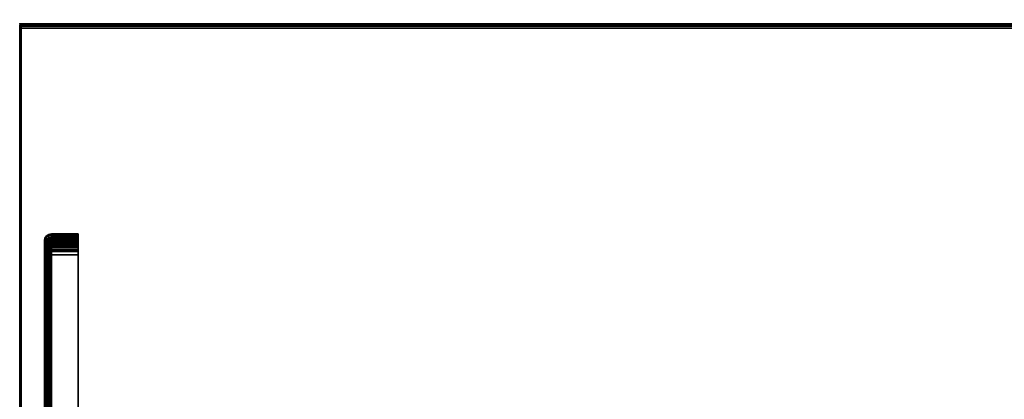
# Model space of a CAD drawing. Units: millimetres. Extents: x 7818 to 53433, y -613 to 81661.
# Drawn here: x 9129 to 9830, y 1469 to 1739 of the extents above; entities that cross this region are included whole.
import ezdxf

# ---------------------------------------------------------------- set-up
doc = ezdxf.new("R2010")
doc.units = ezdxf.units.MM
doc.header["$LTSCALE"] = 200
for name, color, linetype in [('2ddim', 7, 'Continuous'), ('72_HWAP_C3_D3_A_2DFURN_2D3-WKSF_2DBRACKET', 7, 'Continuous'), ('72_HWAP_CA_D3_WKSF', 7, 'Continuous'), ('72_HWAP_CA_D3_WKSF-TRIM', 7, 'Continuous'), ('72_HWAP_INSERT', 7, 'Continuous')]:
    doc.layers.add(name, color=color, linetype=linetype)
doc.styles.add('Trebuchet', font='trebuc.TTF')
doc.dimstyles.new('MM', dxfattribs={"dimscale": 350, "dimtxt": 0.3, "dimasz": 0.18, "dimexe": 0.18, "dimexo": 0.0625, "dimgap": 0.09, "dimtad": 1, "dimtoh": 1, "dimdec": 0, "dimzin": 0, "dimdsep": 46, "dimtxsty": 'Trebuchet', "dimcen": 0.09, "dimclrd": 11, "dimclre": 11, "dimclrt": 2, "dimadec": 0, "dimazin": 0, "dimtfac": 1, "dimtdec": 0, "dimtofl": 0, "dimtmove": 0, "dimatfit": 3, "dimfxl": 0, "dimtolj": 1, "dimtzin": 0, "dimarcsym": 0})

# ---------------------------------------------------------------- blocks, each defined once
blk = doc.blocks.new('72HWCA33DWR-4832-3-3D_TRIM')
for points in [[(1.19898, -0.07146, 0.701), (1.2, -0.0705, 0.70201), (1.2, -0.797, 0.70201), (1.19898, -0.797, 0.701)], [(1.2, -0.797, 0.72998), (1.2, -0.0705, 0.72998), (1.19898, -0.07146, 0.731), (1.19898, -0.797, 0.731)], [(1.19898, -0.8, 0.704), (1.2, -0.79898, 0.704), (1.2, -0.79898, 0.728), (1.19898, -0.8, 0.728)], [(0.00102, -0.8, 0.728), (0.00102, -0.8, 0.704), (1.19898, -0.8, 0.704), (1.19898, -0.8, 0.728)]]:
    blk.add_3dface(points)
for points, invisible_edges in [([(1.2, -0.0705, 0.70201), (1.2, -0.0705, 0.72998), (1.2, -0.797, 0.72998), (1.2, -0.797, 0.70201)], 12), ([(1.2, -0.797, 0.70201), (1.2, -0.797, 0.72998), (1.2, -0.79799, 0.72972), (1.2, -0.79799, 0.70228)], 5), ([(1.2, -0.79799, 0.70228), (1.2, -0.79799, 0.72972), (1.2, -0.79872, 0.72899), (1.2, -0.79872, 0.703)], 5), ([(1.2, -0.79872, 0.703), (1.2, -0.79872, 0.72899), (1.2, -0.79898, 0.728), (1.2, -0.79898, 0.704)], 1)]:
    blk.add_3dface(points, dxfattribs=dict(invisible_edges=invisible_edges))
mesh = blk.add_polymesh((2, 4))
for k, corner in enumerate([(0.00102, -0.797, 0.731), (0.00102, -0.7985, 0.7306), (0.00102, -0.7996, 0.7295), (0.00102, -0.8, 0.728), (1.19898, -0.797, 0.731), (1.19898, -0.7985, 0.7306), (1.19898, -0.7996, 0.7295), (1.19898, -0.8, 0.728)]):
    mesh.set_mesh_vertex(divmod(k, 4), corner)
mesh = blk.add_polymesh((2, 4))
for k, corner in enumerate([(0.00102, -0.8, 0.704), (0.00102, -0.7996, 0.7025), (0.00102, -0.7985, 0.7014), (0.00102, -0.797, 0.701), (1.19898, -0.8, 0.704), (1.19898, -0.7996, 0.7025), (1.19898, -0.7985, 0.7014), (1.19898, -0.797, 0.701)]):
    mesh.set_mesh_vertex(divmod(k, 4), corner)
mesh = blk.add_polymesh((2, 4))
for k, corner in enumerate([(1.2, -0.79898, 0.728), (1.2, -0.79872, 0.72899), (1.2, -0.79799, 0.72972), (1.2, -0.797, 0.72998), (1.19898, -0.8, 0.728), (1.19898, -0.7996, 0.7295), (1.19898, -0.7985, 0.7306), (1.19898, -0.797, 0.731)]):
    mesh.set_mesh_vertex(divmod(k, 4), corner)
mesh = blk.add_polymesh((2, 4))
for k, corner in enumerate([(1.2, -0.797, 0.70201), (1.2, -0.79799, 0.70228), (1.2, -0.79872, 0.703), (1.2, -0.79898, 0.704), (1.19898, -0.797, 0.701), (1.19898, -0.7985, 0.7014), (1.19898, -0.7996, 0.7025), (1.19898, -0.8, 0.704)]):
    mesh.set_mesh_vertex(divmod(k, 4), corner)
blk = doc.blocks.new('72HWCA33DWR-4832-3-3D_WKSF')
for points, invisible_edges in [([(1.1467, -0.09718, 0.701), (1.1764, -0.06747, 0.701), (1.18366, -0.06963, 0.701), (1.19898, -0.79701, 0.701)], 12), ([(1.18366, -0.06963, 0.731), (1.1764, -0.06747, 0.731), (1.1467, -0.09718, 0.731), (1.19898, -0.79701, 0.731)], 12), ([(1.19177, -0.07105, 0.701), (1.19898, -0.07146, 0.701), (1.19898, -0.79701, 0.701), (1.18366, -0.06963, 0.701)], 4), ([(1.19898, -0.79701, 0.731), (1.19898, -0.07146, 0.731), (1.19177, -0.07105, 0.731), (1.18366, -0.06963, 0.731)], 8), ([(1.19898, -0.797, 0.701), (0.00102, -0.797, 0.701), (0.09716, -0.09717, 0.701), (1.10283, -0.09716, 0.701)], 14), ([(0.09716, -0.09717, 0.731), (0.00102, -0.797, 0.731), (1.19898, -0.797, 0.731), (1.10283, -0.09716, 0.731)], 13), ([(1.10284, -0.09718, 0.701), (1.11291, -0.1039, 0.701), (1.12478, -0.10626, 0.701), (1.19898, -0.79701, 0.701)], 12), ([(1.12478, -0.10626, 0.731), (1.11291, -0.1039, 0.731), (1.10284, -0.09718, 0.731), (1.19898, -0.79701, 0.731)], 12), ([(1.13665, -0.10389, 0.701), (1.1467, -0.09718, 0.701), (1.19898, -0.79701, 0.701), (1.12478, -0.10626, 0.701)], 6), ([(1.19898, -0.79701, 0.731), (1.1467, -0.09718, 0.731), (1.13665, -0.10389, 0.731), (1.12478, -0.10626, 0.731)], 9)]:
    blk.add_3dface(points, dxfattribs=dict(invisible_edges=invisible_edges))
blk = doc.blocks.new('72HWCA2SNAP')
blk.add_point((0, 0))
blk = doc.blocks.new('72HWCA23DWR-4832-3-2D_2DSYMBOL')
at = {"extrusion": (-1.22461e-16, -4.44089e-16, -1)}
for p, q in [((1.2, -0.8), (1.2, -0.0705)), ((0, -0.8), (1.2, -0.8))]:
    blk.add_line(p, q, dxfattribs=at)
blk = doc.blocks.new('72hwap_ca248BFDF9A03D34D77B9FA336D452C0DFE')
for name, p in [('72HWCA23DWR-4832-3-2D_2DSYMBOL', (0, 0)), ('72HWCA2SNAP', (1.2, -0.8))]:
    blk.add_blockref(name, p)
blk = doc.blocks.new('XCAD03D44E553F0C051F0F5F0913FF28354376')
at = {"color": 7}
blk.add_blockref('72hwap_ca248BFDF9A03D34D77B9FA336D452C0DFE', (0, 0), dxfattribs=at)
at = {"layer": '72_HWAP_CA_D3_WKSF', "color": 0}
blk.add_blockref('72HWCA33DWR-4832-3-3D_WKSF', (0, 0), dxfattribs=at)
at = {"layer": '72_HWAP_CA_D3_WKSF-TRIM', "color": 0}
blk.add_blockref('72HWCA33DWR-4832-3-3D_TRIM', (0, 0), dxfattribs=at)
blk = doc.blocks.new('72HWC333DBW-80-R-3D_BRACKET')
for points, invisible_edges in [([(-0.04164, -0.06511, 0.60126), (-0.04164, -0.63841, 0.67126), (-0.04164, -0.63795, 0.67371), (-0.04164, -0.06465, 0.60371)], 2), ([(-0.02052, -0.63784, 0.67429), (-0.02014, -0.13125, 0.62628), (-0.02014, -0.12533, 0.6244), (-0.02014, -0.06419, 0.60617)], 5), ([(-0.02014, -0.06847, 0.696), (-0.02014, -0.0736, 0.68671), (-0.02014, -0.12533, 0.67759), (-0.02014, -0.63564, 0.696)], 5), ([(-0.01764, -0.12533, 0.6244), (-0.01764, -0.13125, 0.62628), (-0.01802, -0.63784, 0.67429), (-0.01764, -0.06419, 0.60617)], 10), ([(-0.01764, -0.12533, 0.67759), (-0.01764, -0.0736, 0.68671), (-0.01764, -0.06847, 0.696), (-0.01764, -0.63564, 0.696)], 10), ([(-0.04164, -0.08464, 0.6985), (-0.04164, -0.63564, 0.6985), (-0.04164, -0.63564, 0.701), (-0.04164, -0.08747, 0.701)], 8), ([(-0.02014, -0.63564, 0.696), (-0.02014, -0.12533, 0.67759), (-0.02014, -0.13125, 0.67571), (-0.02014, -0.13659, 0.67254)], 9), ([(-0.01764, -0.13125, 0.67571), (-0.01764, -0.12533, 0.67759), (-0.01764, -0.63564, 0.696), (-0.01764, -0.13659, 0.67254)], 6), ([(-0.02014, -0.14106, 0.63376), (-0.02014, -0.13659, 0.62946), (-0.02014, -0.13125, 0.62628), (-0.02052, -0.63784, 0.67429)], 12), ([(-0.01764, -0.13125, 0.62628), (-0.01764, -0.13659, 0.62946), (-0.01764, -0.14106, 0.63376), (-0.01802, -0.63784, 0.67429)], 12), ([(-0.02014, -0.13659, 0.67254), (-0.02014, -0.14106, 0.66823), (-0.02014, -0.14444, 0.66301), (-0.02014, -0.63564, 0.696)], 12), ([(-0.01764, -0.14444, 0.66301), (-0.01764, -0.14106, 0.66823), (-0.01764, -0.13659, 0.67254), (-0.01764, -0.63564, 0.696)], 12), ([(-0.02052, -0.63784, 0.67429), (-0.02014, -0.14654, 0.64483), (-0.02014, -0.14444, 0.63898), (-0.02014, -0.14106, 0.63376)], 9), ([(-0.02014, -0.14725, 0.651), (-0.02014, -0.14654, 0.64483), (-0.02052, -0.63784, 0.67429), (-0.02014, -0.63564, 0.696)], 14), ([(-0.02014, -0.63564, 0.696), (-0.02014, -0.14444, 0.66301), (-0.02014, -0.14654, 0.65717), (-0.02014, -0.14725, 0.651)], 9), ([(-0.01764, -0.14444, 0.63898), (-0.01764, -0.14654, 0.64483), (-0.01802, -0.63784, 0.67429), (-0.01764, -0.14106, 0.63376)], 6), ([(-0.01802, -0.63784, 0.67429), (-0.01764, -0.14654, 0.64483), (-0.01764, -0.14725, 0.651), (-0.01764, -0.63564, 0.696)], 13), ([(-0.01764, -0.14654, 0.65717), (-0.01764, -0.14444, 0.66301), (-0.01764, -0.63564, 0.696), (-0.01764, -0.14725, 0.651)], 6), ([(-0.04164, -0.6393, 0.70055), (-0.04164, -0.63564, 0.701), (-0.04164, -0.63564, 0.6985), (-0.04164, -0.63869, 0.69812)], 8), ([(-0.04164, -0.63841, 0.67126), (-0.04164, -0.64192, 0.67237), (-0.04164, -0.64087, 0.67465), (-0.04164, -0.63795, 0.67371)], 10), ([(-0.02014, -0.63808, 0.6957), (-0.02014, -0.63564, 0.696), (-0.02014, -0.63749, 0.67617), (-0.02014, -0.63983, 0.67692)], 10), ([(-0.01764, -0.63749, 0.67617), (-0.01764, -0.63564, 0.696), (-0.01764, -0.63808, 0.6957), (-0.01764, -0.63983, 0.67692)], 5), ([(-0.04164, -0.64274, 0.69921), (-0.04164, -0.6393, 0.70055), (-0.04164, -0.63869, 0.69812), (-0.04164, -0.64155, 0.69701)], 10), ([(-0.04164, -0.64192, 0.67237), (-0.04164, -0.64505, 0.67432), (-0.04164, -0.64348, 0.67626), (-0.04164, -0.64087, 0.67465)], 10), ([(-0.04164, -0.64575, 0.69708), (-0.04164, -0.64274, 0.69921), (-0.04164, -0.64155, 0.69701), (-0.04164, -0.64406, 0.69524)], 10), ([(-0.04164, -0.64505, 0.67432), (-0.04164, -0.64762, 0.67696), (-0.04164, -0.64562, 0.67847), (-0.04164, -0.64348, 0.67626)], 10), ([(-0.04164, -0.64814, 0.69429), (-0.04164, -0.64575, 0.69708), (-0.04164, -0.64406, 0.69524), (-0.04164, -0.64606, 0.6929)], 10), ([(-0.02014, -0.64037, 0.69481), (-0.02014, -0.63808, 0.6957), (-0.02014, -0.63983, 0.67692), (-0.02014, -0.64192, 0.67821)], 10), ([(-0.02014, -0.64238, 0.69339), (-0.02014, -0.64037, 0.69481), (-0.02014, -0.64192, 0.67821), (-0.02014, -0.64363, 0.67998)], 10), ([(-0.02014, -0.64398, 0.69152), (-0.02014, -0.64238, 0.69339), (-0.02014, -0.64363, 0.67998), (-0.02014, -0.64485, 0.6821)], 10), ([(-0.02014, -0.64507, 0.68932), (-0.02014, -0.64398, 0.69152), (-0.02014, -0.64485, 0.6821), (-0.02014, -0.64552, 0.68447)], 10), ([(-0.01764, -0.64192, 0.67821), (-0.01764, -0.63983, 0.67692), (-0.01764, -0.63808, 0.6957), (-0.01764, -0.64037, 0.69481)], 10), ([(-0.01764, -0.64363, 0.67998), (-0.01764, -0.64192, 0.67821), (-0.01764, -0.64037, 0.69481), (-0.01764, -0.64238, 0.69339)], 10), ([(-0.01764, -0.64485, 0.6821), (-0.01764, -0.64363, 0.67998), (-0.01764, -0.64238, 0.69339), (-0.01764, -0.64398, 0.69152)], 10), ([(-0.01764, -0.64552, 0.68447), (-0.01764, -0.64485, 0.6821), (-0.01764, -0.64398, 0.69152), (-0.01764, -0.64507, 0.68932)], 10), ([(-0.04164, -0.64762, 0.67696), (-0.04164, -0.64946, 0.68016), (-0.04164, -0.64716, 0.68113), (-0.04164, -0.64562, 0.67847)], 10), ([(-0.04164, -0.64979, 0.69099), (-0.04164, -0.64814, 0.69429), (-0.04164, -0.64606, 0.6929), (-0.04164, -0.64743, 0.69016)], 10), ([(-0.04164, -0.64946, 0.68016), (-0.04164, -0.65047, 0.6837), (-0.04164, -0.648, 0.68408), (-0.04164, -0.64716, 0.68113)], 10), ([(-0.04164, -0.65058, 0.68739), (-0.04164, -0.64979, 0.69099), (-0.04164, -0.64743, 0.69016), (-0.04164, -0.64809, 0.68716)], 10), ([(-0.04164, -0.65047, 0.6837), (-0.04164, -0.65058, 0.68739), (-0.04164, -0.64809, 0.68716), (-0.04164, -0.648, 0.68408)], 10), ([(-0.02014, -0.6456, 0.68692), (-0.02014, -0.64507, 0.68932), (-0.02014, -0.64552, 0.68447), (-0.02014, -0.6456, 0.68692)], 2), ([(-0.01764, -0.6456, 0.68692), (-0.01764, -0.64552, 0.68447), (-0.01764, -0.64507, 0.68932), (-0.01764, -0.6456, 0.68692)], 2)]:
    blk.add_3dface(points, dxfattribs=dict(invisible_edges=invisible_edges))
for points in [[(-0.04164, -0.06465, 0.60371), (-0.04164, -0.63795, 0.67371), (-0.02264, -0.63795, 0.67371), (-0.02264, -0.06465, 0.60371)], [(-0.02264, -0.06511, 0.60126), (-0.02264, -0.63841, 0.67126), (-0.04164, -0.63841, 0.67126), (-0.04164, -0.06511, 0.60126)], [(-0.04164, -0.08747, 0.701), (-0.04164, -0.63564, 0.701), (-0.02264, -0.63564, 0.701), (-0.02264, -0.06847, 0.701)], [(-0.04164, -0.63564, 0.6985), (-0.04164, -0.08464, 0.6985), (-0.02264, -0.06847, 0.6985), (-0.02264, -0.63564, 0.6985)]]:
    blk.add_3dface(points)
mesh = blk.add_polymesh((2, 5))
for k, corner in enumerate([(-0.02264, -0.63795, 0.67371), (-0.02169, -0.63791, 0.6739), (-0.02087, -0.63781, 0.67443), (-0.02033, -0.63766, 0.67523), (-0.02014, -0.63749, 0.67617), (-0.02264, -0.06465, 0.60371), (-0.02169, -0.06462, 0.6039), (-0.02087, -0.06452, 0.60443), (-0.02033, -0.06437, 0.60523), (-0.02014, -0.06419, 0.60617)]):
    mesh.set_mesh_vertex(divmod(k, 5), corner)
mesh = blk.add_polymesh((2, 5))
for k, corner in enumerate([(-0.01764, -0.63749, 0.67617), (-0.01802, -0.63784, 0.67429), (-0.01911, -0.63814, 0.67269), (-0.02073, -0.63834, 0.67163), (-0.02264, -0.63841, 0.67126), (-0.01764, -0.06419, 0.60617), (-0.01802, -0.06454, 0.60429), (-0.01911, -0.06484, 0.60269), (-0.02073, -0.06504, 0.60163), (-0.02264, -0.06511, 0.60126)]):
    mesh.set_mesh_vertex(divmod(k, 5), corner)
mesh = blk.add_polymesh((2, 5))
for k, corner in enumerate([(-0.02264, -0.63564, 0.701), (-0.02073, -0.63564, 0.70062), (-0.01911, -0.63564, 0.69953), (-0.01802, -0.63564, 0.69791), (-0.01764, -0.63564, 0.696), (-0.02264, -0.06847, 0.701), (-0.02073, -0.06847, 0.70062), (-0.01911, -0.06847, 0.69953), (-0.01802, -0.06847, 0.69791), (-0.01764, -0.06847, 0.696)]):
    mesh.set_mesh_vertex(divmod(k, 5), corner)
mesh = blk.add_polymesh((2, 5))
for k, corner in enumerate([(-0.02264, -0.06847, 0.6985), (-0.02169, -0.06847, 0.69831), (-0.02087, -0.06847, 0.69777), (-0.02033, -0.06847, 0.69695), (-0.02014, -0.06847, 0.696), (-0.02264, -0.63564, 0.6985), (-0.02169, -0.63564, 0.69831), (-0.02087, -0.63564, 0.69777), (-0.02033, -0.63564, 0.69695), (-0.02014, -0.63564, 0.696)]):
    mesh.set_mesh_vertex(divmod(k, 5), corner)
mesh = blk.add_polymesh((13, 6))
for k, corner in enumerate([(-0.01764, -0.63564, 0.696), (-0.01802, -0.63564, 0.69791), (-0.01911, -0.63564, 0.69953), (-0.02073, -0.63564, 0.70062), (-0.02264, -0.63564, 0.701), (-0.04164, -0.63564, 0.701), (-0.01764, -0.63808, 0.6957), (-0.01802, -0.63855, 0.69755), (-0.01911, -0.63894, 0.69913), (-0.02073, -0.63921, 0.70018), (-0.02264, -0.6393, 0.70055), (-0.04164, -0.6393, 0.70055), (-0.01764, -0.64037, 0.69481), (-0.01802, -0.64128, 0.69649), (-0.01911, -0.64204, 0.69792), (-0.02073, -0.64256, 0.69888), (-0.02264, -0.64274, 0.69921), (-0.04164, -0.64274, 0.69921), (-0.01764, -0.64238, 0.69339), (-0.01802, -0.64367, 0.6948), (-0.01911, -0.64476, 0.696), (-0.02073, -0.64549, 0.6968), (-0.02264, -0.64575, 0.69708), (-0.04164, -0.64575, 0.69708), (-0.01764, -0.64398, 0.69152), (-0.01802, -0.64557, 0.69258), (-0.01911, -0.64692, 0.69348), (-0.02073, -0.64783, 0.69408), (-0.02264, -0.64814, 0.69429), (-0.04164, -0.64814, 0.69429), (-0.01764, -0.64507, 0.68932), (-0.01802, -0.64688, 0.68996), (-0.01911, -0.64841, 0.6905), (-0.02073, -0.64943, 0.69086), (-0.02264, -0.64979, 0.69099), (-0.04164, -0.64979, 0.69099), (-0.01764, -0.6456, 0.68692), (-0.01802, -0.6475, 0.6871), (-0.01911, -0.64912, 0.68725), (-0.02073, -0.6502, 0.68735), (-0.02264, -0.65058, 0.68739), (-0.04164, -0.65058, 0.68739), (-0.01764, -0.64552, 0.68447), (-0.01802, -0.64742, 0.68417), (-0.01911, -0.64902, 0.68393), (-0.02073, -0.65009, 0.68376), (-0.02264, -0.65047, 0.6837), (-0.04164, -0.65047, 0.6837), (-0.01764, -0.64485, 0.6821), (-0.01802, -0.64662, 0.68136), (-0.01911, -0.64811, 0.68073), (-0.02073, -0.64911, 0.6803), (-0.02264, -0.64946, 0.68016), (-0.04164, -0.64946, 0.68016), (-0.01764, -0.64363, 0.67998), (-0.01802, -0.64515, 0.67882), (-0.01911, -0.64645, 0.67785), (-0.02073, -0.64731, 0.67719), (-0.02264, -0.64762, 0.67696), (-0.04164, -0.64762, 0.67696), (-0.01764, -0.64192, 0.67821), (-0.01802, -0.64312, 0.67672), (-0.01911, -0.64413, 0.67546), (-0.02073, -0.64481, 0.67461), (-0.02264, -0.64505, 0.67432), (-0.04164, -0.64505, 0.67432), (-0.01764, -0.63983, 0.67692), (-0.01802, -0.64063, 0.67518), (-0.01911, -0.64131, 0.6737), (-0.02073, -0.64176, 0.67272), (-0.02264, -0.64192, 0.67237), (-0.04164, -0.64192, 0.67237), (-0.01764, -0.63749, 0.67617), (-0.01802, -0.63784, 0.67429), (-0.01911, -0.63814, 0.67269), (-0.02073, -0.63834, 0.67163), (-0.02264, -0.63841, 0.67126), (-0.04164, -0.63841, 0.67126)]):
    mesh.set_mesh_vertex(divmod(k, 6), corner)
mesh = blk.add_polymesh((13, 6))
for k, corner in enumerate([(-0.04164, -0.63564, 0.6985), (-0.02264, -0.63564, 0.6985), (-0.02169, -0.63564, 0.69831), (-0.02087, -0.63564, 0.69777), (-0.02033, -0.63564, 0.69695), (-0.02014, -0.63564, 0.696), (-0.04164, -0.63869, 0.69812), (-0.02264, -0.63869, 0.69812), (-0.02169, -0.63864, 0.69794), (-0.02087, -0.63851, 0.69741), (-0.02033, -0.63831, 0.69662), (-0.02014, -0.63808, 0.6957), (-0.04164, -0.64155, 0.69701), (-0.02264, -0.64155, 0.69701), (-0.02169, -0.64146, 0.69684), (-0.02087, -0.64121, 0.69637), (-0.02033, -0.64082, 0.69565), (-0.02014, -0.64037, 0.69481), (-0.04164, -0.64406, 0.69524), (-0.02264, -0.64406, 0.69524), (-0.02169, -0.64393, 0.6951), (-0.02087, -0.64357, 0.6947), (-0.02033, -0.64302, 0.6941), (-0.02014, -0.64238, 0.69339), (-0.04164, -0.64606, 0.6929), (-0.02264, -0.64606, 0.6929), (-0.02169, -0.6459, 0.6928), (-0.02087, -0.64545, 0.6925), (-0.02033, -0.64477, 0.69205), (-0.02014, -0.64398, 0.69152), (-0.04164, -0.64743, 0.69016), (-0.02264, -0.64743, 0.69016), (-0.02169, -0.64725, 0.69009), (-0.02087, -0.64674, 0.68991), (-0.02033, -0.64598, 0.68964), (-0.02014, -0.64507, 0.68932), (-0.04164, -0.64809, 0.68716), (-0.02264, -0.64809, 0.68716), (-0.02169, -0.6479, 0.68714), (-0.02087, -0.64736, 0.68709), (-0.02033, -0.64655, 0.68701), (-0.02014, -0.6456, 0.68692), (-0.04164, -0.648, 0.68408), (-0.02264, -0.648, 0.68408), (-0.02169, -0.64781, 0.68411), (-0.02087, -0.64727, 0.6842), (-0.02033, -0.64647, 0.68432), (-0.02014, -0.64552, 0.68447), (-0.04164, -0.64716, 0.68113), (-0.02264, -0.64716, 0.68113), (-0.02169, -0.64698, 0.6812), (-0.02087, -0.64648, 0.68142), (-0.02033, -0.64573, 0.68173), (-0.02014, -0.64485, 0.6821), (-0.04164, -0.64562, 0.67847), (-0.02264, -0.64562, 0.67847), (-0.02169, -0.64547, 0.67858), (-0.02087, -0.64504, 0.67891), (-0.02033, -0.64439, 0.6794), (-0.02014, -0.64363, 0.67998), (-0.04164, -0.64348, 0.67626), (-0.02264, -0.64348, 0.67626), (-0.02169, -0.64336, 0.67641), (-0.02087, -0.64302, 0.67683), (-0.02033, -0.64252, 0.67747), (-0.02014, -0.64192, 0.67821), (-0.04164, -0.64087, 0.67465), (-0.02264, -0.64087, 0.67465), (-0.02169, -0.64079, 0.67482), (-0.02087, -0.64057, 0.67531), (-0.02033, -0.64023, 0.67605), (-0.02014, -0.63983, 0.67692), (-0.04164, -0.63795, 0.67371), (-0.02264, -0.63795, 0.67371), (-0.02169, -0.63791, 0.6739), (-0.02087, -0.63781, 0.67443), (-0.02033, -0.63766, 0.67523), (-0.02014, -0.63749, 0.67617)]):
    mesh.set_mesh_vertex(divmod(k, 6), corner)
blk = doc.blocks.new('72HWC32DBW-80-R-2DSYMBOL')
blk.add_lwpolyline([(-0.04164, -0.01764), (-0.03514, -0.01764, -0.035436), (-0.03267, -0.01782, -0.162332), (-0.02843, -0.01994), (-0.01994, -0.02843, -0.162332), (-0.01782, -0.03267, -0.035436), (-0.01764, -0.03514), (-0.01764, -0.6456, -0.415474), (-0.02264, -0.65058), (-0.04164, -0.65058), (-0.04164, -0.01764)], format="xyb")
blk = doc.blocks.new('72hwap_c3265BF9D20ED3B472CB84079225DBC4CDA')
blk.add_blockref('72HWC32DBW-80-R-2DSYMBOL', (0, 0))
blk = doc.blocks.new('XCAD0389E626195C361F8469EA97A18F303C8F')
at = {"color": 7}
blk.add_blockref('72hwap_c3265BF9D20ED3B472CB84079225DBC4CDA', (0, 0), dxfattribs=at)
at = {"layer": '72_HWAP_C3_D3_A_2DFURN_2D3-WKSF_2DBRACKET', "color": 0}
blk.add_blockref('72HWC333DBW-80-R-3D_BRACKET', (0, 0), dxfattribs=at)
blk = doc.blocks.new('*D130')
at = {"layer": '2ddim', "color": 11, "lineweight": -2}
for p, q in [((8528.69, 957.71), (8528.69, 2710.23)), ((10928.76, 957.71), (10928.76, 2710.23)), ((8591.69, 2647.23), (10865.76, 2647.23))]:
    blk.add_line(p, q, dxfattribs=at)
at = {"layer": '2ddim', "color": 11}
for points in [[(8591.69, 2657.73), (8591.69, 2636.73), (8528.69, 2647.23)], [(10865.76, 2657.73), (10865.76, 2636.73), (10928.76, 2647.23)]]:
    blk.add_solid(points, dxfattribs=at)
at = {"layer": 'Defpoints', "color": 0}
for p in [(10928.76, 2647.23), (8528.69, 935.84), (10928.76, 935.84)]:
    blk.add_point(p, dxfattribs=at)
at = {"layer": '2ddim', "color": 2, "insert": (9728.72, 2732.15), "char_height": 105, "attachment_point": 5, "style": 'Trebuchet'}
blk.add_mtext('\\A1;2400', dxfattribs=at)

msp = doc.modelspace()

# ---------------------------------------------------------------- block references
at = {"layer": '72_HWAP_INSERT', "xscale": 999.9999999990687, "yscale": 999.9999999990687, "zscale": 999.9999999989606, "rotation": 180}
for name, p in [('XCAD03D44E553F0C051F0F5F0913FF28354376', (10328.72, 935.89, 0)), ('XCAD0389E626195C361F8469EA97A18F303C8F', (9128.72, 935.84, 0))]:
    msp.add_blockref(name, p, dxfattribs=at)

# ---------------------------------------------------------------- dimensions: what is measured, and where the dimension line sits
at = {"layer": '2ddim'}
dim = msp.add_linear_dim(base=(10928.76, 2647.23, 0), p1=(8528.69, 935.84, 0), p2=(10928.76, 935.84, 0), dimstyle='MM', override={"dimarcsym": 1}, dxfattribs=at)
dim.commit()
dim.dimension.update_dxf_attribs({"geometry": '*D130', "text_midpoint": (9728.72, 2732.15, 0)})

doc.saveas('drawing.dxf')
